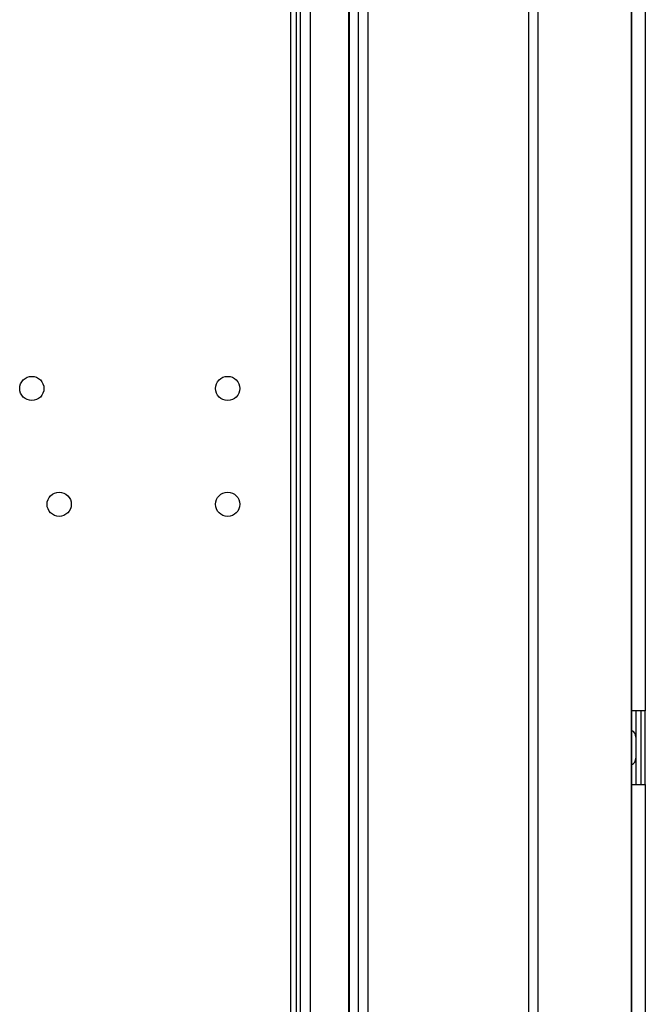
# Model space of a CAD drawing. Units: millimetres. Extents: x -1722 to 4068, y -2512 to 5381.
# Drawn here: x 3656 to 3775, y 270 to 457 of the extents above; entities that cross this region are included whole.
import ezdxf

# ---------------------------------------------------------------- set-up
doc = ezdxf.new("R2010")
doc.units = ezdxf.units.MM
doc.header["$LTSCALE"] = 10
doc.layers.add('SLD-0', color=7, linetype='Continuous')

msp = doc.modelspace()

# ---------------------------------------------------------------- linework, layer by layer
at = {"layer": 'SLD-0'}
for p, q in [((3722.120665, 597.157216), (3722.120665, -392.142784)), ((3752.653338, 597.157216), (3752.653338, -392.142784)), ((3754.392004, 597.157216), (3754.392004, -392.142784)), ((3772.159331, 596.557216), (3772.159331, -391.542784)), ((3772.220665, 596.557216), (3772.220665, -391.542784)), ((3718.620665, 97.200966), (3718.620665, 568.457216)), ((3720.320665, 568.457216), (3720.320665, -392.142784)), ((3718.520665, 97.200966), (3718.520665, 566.657216)), ((3711.220665, 99.325131), (3711.220665, 537.800966)), ((3774.820665, 502.071608), (3774.820665, 326.071608)), ((3707.520665, 101.700966), (3707.520665, 495.359544)), ((3708.520665, 495.359544), (3708.520665, 3.642387)), ((3709.320665, 3.642387), (3709.320665, 495.359544)), ((3774.820665, 326.071608), (3772.220665, 326.071608)), ((3773.020665, 326.071608), (3773.020665, 321.071608)), ((3774.020665, 312.071608), (3774.020665, 326.071608)), ((3774.820665, 312.071608), (3774.820665, 326.071608)), ((3773.020665, 321.071608), (3773.020665, 317.071608)), ((3773.020665, 317.071608), (3773.020665, 312.071608)), ((3772.220665, 312.071608), (3774.820665, 312.071608)), ((3774.820665, 312.071608), (3774.820665, 136.071608))]:
    msp.add_line(p, q, dxfattribs=at)
for centre in [(3658.320665, 387.300966), (3695.520665, 387.300966), (3663.520665, 365.300966), (3695.520665, 365.300966)]:
    msp.add_circle(centre, 2.3, dxfattribs=at)
for centre, start, end in [((3771.644102, 321.071608), 0, 65.23848614), ((3771.644102, 317.071608), 294.76151386, 0)]:
    msp.add_arc(centre, 1.376563, start, end, dxfattribs=at)

doc.saveas('drawing.dxf')
